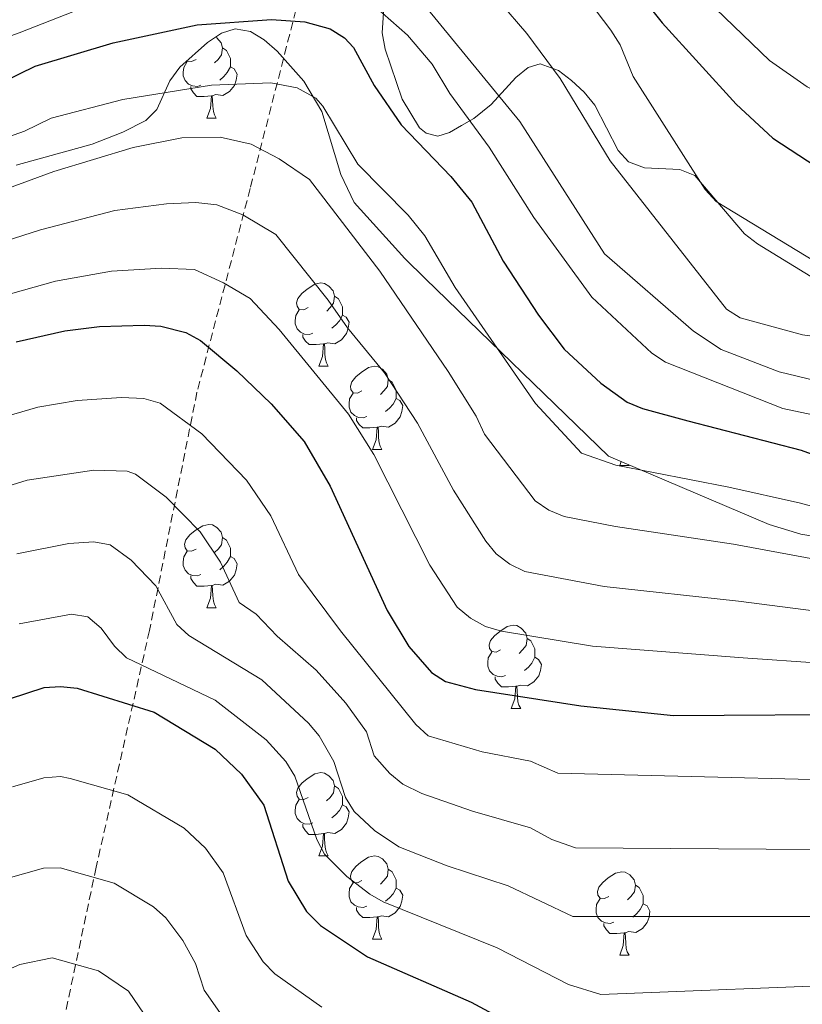
# Model space of a CAD drawing. Units: metres. Extents: x 671084 to 675612, y 4741731 to 4744812.
# Drawn here: x 672604 to 672698, y 4743954 to 4744072 of the extents above; entities that cross this region are included whole.
import ezdxf

# ---------------------------------------------------------------- set-up
doc = ezdxf.new("R2010")
doc.units = ezdxf.units.M
doc.header["$MEASUREMENT"] = 0
doc.linetypes.add('TRAZOSX2', pattern=[1.5, 1, -0.5])
for name, color, linetype, lineweight in [('Level 11', 142, 'Continuous', 13), ('Level 35', 92, 'Continuous', 0), ('Level 36', 19, 'Continuous', 40), ('Level 4', 36, 'Continuous', 30), ('Level 5', 36, 'Continuous', 0)]:
    doc.layers.add(name, color=color, linetype=linetype, lineweight=lineweight)

msp = doc.modelspace()

# ---------------------------------------------------------------- linework, layer by layer
at = {"layer": 'Level 11', "color": 142, "linetype": 'TRAZOSX2', "lineweight": 13}
msp.add_polyline3d([(672638.2, 4744077.9, 1404.33), (672631.58, 4744052.07, 1387.03), (672625.16, 4744027.51, 1372.15), (672619.44, 4743998.82, 1357.94), (672613.02, 4743970.28, 1340.59), (672608.15, 4743947.27, 1329.63), (672606.53, 4743937.57, 1325.01), (672606.18, 4743928.6, 1320.01), (672606.65, 4743919.56, 1315.01), (672604.7, 4743910.65, 1310.01), (672605.34, 4743901.73, 1305.01), (672606.75, 4743893.26, 1300.01), (672608.27, 4743885.91, 1295.01), (672614.87, 4743877.85, 1290.01), (672619.64, 4743862.66, 1285.01), (672618.77, 4743851.91, 1280.01), (672617.73, 4743837.19, 1275.01), (672620.3, 4743826.78, 1270.01)], dxfattribs=at)
at = {"layer": 'Level 35', "color": 92, "linetype": 'Continuous', "lineweight": 0, "ltscale": 0.5}
for points in [[(672707.85, 4744036.1, 1425.64), (672692.69, 4744045.37, 1425.89), (672691.13, 4744046.59, 1425.95), (672685.15, 4744053.63, 1426.39), (672683.35, 4744054.34, 1426.39), (672679.07, 4744054.53, 1426.39), (672677.16, 4744055.25, 1426.39), (672675.92, 4744056.65, 1426.39), (672673.1, 4744062.09, 1426.39), (672671.82, 4744063.67, 1426.39), (672670.29, 4744065.07, 1425.97), (672668.72, 4744066.25, 1425.01), (672666.53, 4744067.06, 1423.63), (672665.05, 4744066.63, 1422.97), (672663.58, 4744065.43, 1422.39), (672660.63, 4744062.19, 1421.27), (672658.52, 4744060.49, 1420.36), (672657.05, 4744059.65, 1419.18), (672655.61, 4744058.81, 1417.4), (672654.18, 4744058.36, 1415.6), (672652.77, 4744058.7, 1414.34), (672651.99, 4744059.38, 1414.08), (672649.88, 4744062.81, 1414.14), (672647.83, 4744068.84, 1414.83), (672647.48, 4744070.79, 1415.13), (672647.88, 4744076.91, 1416.13)], [(672603.36, 4744054.86, 1402.4), (672611.81, 4744057.2, 1402.45), (672612.52, 4744057.4, 1402.45), (672616.24, 4744058.82, 1402.83), (672619.02, 4744060.26, 1403.28), (672620.34, 4744061.56, 1403.8), (672621.89, 4744065.04, 1405.32), (672623.08, 4744066.68, 1405.79), (672626.42, 4744069.66, 1406.13), (672628.1, 4744070.77, 1406.22), (672629.76, 4744071.29, 1406.29), (672631.63, 4744070.95, 1406.37), (672633.24, 4744069.98, 1406.45), (672634.83, 4744068.58, 1406.5), (672638.04, 4744064.97, 1406.29), (672640.22, 4744061.33, 1405.7), (672642.49, 4744053.75, 1404.22), (672644.1, 4744050.35, 1403.49), (672650.22, 4744043.63, 1401.71), (672652.7, 4744041.17, 1401.52), (672674.73, 4744019.81, 1403.28)], [(672674.73, 4744019.81, 1403.28), (672694.1, 4744011.59, 1401.99), (672697.91, 4744010.41, 1402.38), (672703.8, 4744009.41, 1403.58), (672706.3, 4744009.02, 1403.54), (672709.98, 4744008.42, 1402.26), (672715.48, 4744007.71, 1399.58), (672717.39, 4744007.56, 1399.1), (672734.78, 4744007.57, 1397.5), (672746.15, 4744008.19, 1394.98), (672750.01, 4744008.92, 1394.44), (672754.91, 4744010.7, 1394.16), (672764.24, 4744016.01, 1393.95), (672774.15, 4744022.76, 1393.96), (672779.1, 4744024.94, 1393.71), (672782.87, 4744026.2, 1393.3), (672790.03, 4744027.88, 1391.96), (672799.61, 4744029.42, 1389.53), (672808.19, 4744031.48, 1386.92), (672815.44, 4744033.83, 1384.58), (672831.45, 4744041.85, 1378.8)]]:
    msp.add_polyline3d(points, dxfattribs=at)
at = {"layer": 'Level 36', "color": 92, "linetype": 'Continuous', "lineweight": 0}
for points in [[(672627.39, 4744070.3), (672627.55, 4744070.21), (672628.08, 4744069.62), (672628.24, 4744068.98), (672628.13, 4744068.14), (672627.7, 4744067.6), (672627.28, 4744067.18)], [(672628.24, 4744068.98), (672628.71, 4744068.67), (672629.03, 4744068.03), (672629.19, 4744067.71), (672629.19, 4744067.13), (672629.19, 4744066.7), (672628.82, 4744066.02), (672628.4, 4744065.54), (672627.92, 4744065.12)], [(672625.64, 4744064.52), (672625.21, 4744064.36), (672624.63, 4744064.42), (672624.15, 4744064.64), (672623.73, 4744065.06), (672623.51, 4744065.64), (672623.51, 4744066.06), (672623.57, 4744066.65), (672623.99, 4744067.34)], [(672625.05, 4744067.6), (672624.52, 4744067.34), (672623.99, 4744067.4), (672623.95, 4744067.45)], [(672629.19, 4744066.7), (672629.64, 4744066.46), (672629.99, 4744065.84), (672629.88, 4744065.12), (672629.67, 4744064.48), (672629.08, 4744063.74), (672628.29, 4744063.26), (672627.44, 4744063.36), (672627.01, 4744063.23)], [(672626.9, 4744063.23), (672626.01, 4744063.14), (672625.16, 4744063.14), (672624.74, 4744063.58), (672624.42, 4744064.05), (672624.42, 4744064.36)], [(672626.35, 4744060.54), (672626.79, 4744061.7), (672626.9, 4744063.23), (672627.01, 4744063.23), (672627.04, 4744062.64), (672627.08, 4744061.96), (672627.15, 4744061.34), (672627.26, 4744060.94), (672627.48, 4744060.54)], [(672626.35, 4744060.54), (672627.48, 4744060.54)], [(672638.55, 4744037.7), (672638.03, 4744037.43), (672637.49, 4744037.49), (672637.23, 4744037.86), (672637.17, 4744038.28), (672637.33, 4744038.8), (672637.81, 4744039.4), (672638.45, 4744039.93), (672639.35, 4744040.51), (672640.09, 4744040.67), (672640.52, 4744040.62), (672641.05, 4744040.3), (672641.58, 4744039.72), (672641.74, 4744039.08), (672641.63, 4744038.23), (672641.21, 4744037.7), (672640.79, 4744037.27)], [(672641.74, 4744039.08), (672642.21, 4744038.76), (672642.53, 4744038.12), (672642.69, 4744037.8), (672642.69, 4744037.22), (672642.69, 4744036.8), (672642.32, 4744036.11), (672641.9, 4744035.63), (672641.42, 4744035.21)], [(672639.14, 4744034.62), (672638.71, 4744034.46), (672638.13, 4744034.52), (672637.65, 4744034.73), (672637.23, 4744035.15), (672637.01, 4744035.74), (672637.01, 4744036.16), (672637.07, 4744036.74), (672637.49, 4744037.43)], [(672642.69, 4744036.8), (672643.15, 4744036.55), (672643.49, 4744035.93), (672643.38, 4744035.21), (672643.17, 4744034.57), (672642.59, 4744033.83), (672641.79, 4744033.35), (672640.94, 4744033.45), (672640.51, 4744033.32)], [(672640.4, 4744033.32), (672639.51, 4744033.24), (672638.67, 4744033.24), (672638.24, 4744033.67), (672637.92, 4744034.14), (672637.92, 4744034.46)], [(672639.85, 4744030.64), (672640.29, 4744031.8), (672640.4, 4744033.32), (672640.51, 4744033.32), (672640.55, 4744032.74), (672640.58, 4744032.05), (672640.65, 4744031.44), (672640.77, 4744031.04), (672640.98, 4744030.64)], [(672639.85, 4744030.64), (672640.98, 4744030.64)], [(672645.03, 4744027.66), (672644.5, 4744027.4), (672643.97, 4744027.45), (672643.71, 4744027.82), (672643.65, 4744028.25), (672643.81, 4744028.77), (672644.29, 4744029.36), (672644.93, 4744029.89), (672645.83, 4744030.48), (672646.57, 4744030.64), (672646.99, 4744030.58), (672647.53, 4744030.27), (672648.05, 4744029.68), (672648.21, 4744029.04), (672648.11, 4744028.19), (672647.68, 4744027.66), (672647.26, 4744027.24)], [(672648.21, 4744029.04), (672648.69, 4744028.73), (672649.01, 4744028.09), (672649.17, 4744027.77), (672649.16, 4744027.19), (672649.16, 4744026.76), (672648.79, 4744026.07), (672648.37, 4744025.59), (672647.89, 4744025.17)], [(672645.61, 4744024.58), (672645.19, 4744024.42), (672644.61, 4744024.48), (672644.13, 4744024.69), (672643.71, 4744025.12), (672643.49, 4744025.7), (672643.49, 4744026.12), (672643.55, 4744026.71), (672643.97, 4744027.4)], [(672649.16, 4744026.76), (672649.62, 4744026.51), (672649.96, 4744025.9), (672649.85, 4744025.17), (672649.64, 4744024.53), (672649.06, 4744023.79), (672648.26, 4744023.31), (672647.41, 4744023.42), (672646.98, 4744023.29)], [(672646.87, 4744023.29), (672645.98, 4744023.2), (672645.14, 4744023.2), (672644.71, 4744023.63), (672644.39, 4744024.11), (672644.39, 4744024.42)], [(672646.33, 4744020.6), (672646.76, 4744021.76), (672646.87, 4744023.29), (672646.98, 4744023.29), (672647.02, 4744022.7), (672647.05, 4744022.02), (672647.12, 4744021.4), (672647.24, 4744021), (672647.45, 4744020.6)], [(672646.33, 4744020.6), (672647.45, 4744020.6)], [(672676.1, 4744018.7), (672676.27, 4744019.15)], [(672676.1, 4744018.7), (672677.23, 4744018.7)], [(672677.19, 4744018.76), (672677.23, 4744018.7)], [(672625.05, 4744008.61), (672624.52, 4744008.35), (672623.99, 4744008.4), (672623.73, 4744008.77), (672623.67, 4744009.2), (672623.83, 4744009.72), (672624.31, 4744010.31), (672624.95, 4744010.84), (672625.85, 4744011.43), (672626.59, 4744011.59), (672627.02, 4744011.53), (672627.55, 4744011.22), (672628.08, 4744010.63), (672628.24, 4744009.99), (672628.13, 4744009.14), (672627.7, 4744008.61), (672627.28, 4744008.19)], [(672628.24, 4744009.99), (672628.71, 4744009.68), (672629.03, 4744009.04), (672629.19, 4744008.72), (672629.19, 4744008.14), (672629.19, 4744007.71), (672628.82, 4744007.02), (672628.4, 4744006.54), (672627.92, 4744006.12)], [(672625.64, 4744005.53), (672625.21, 4744005.37), (672624.63, 4744005.43), (672624.15, 4744005.64), (672623.73, 4744006.07), (672623.51, 4744006.65), (672623.51, 4744007.07), (672623.57, 4744007.66), (672623.99, 4744008.35)], [(672629.19, 4744007.71), (672629.64, 4744007.46), (672629.99, 4744006.85), (672629.88, 4744006.12), (672629.67, 4744005.48), (672629.08, 4744004.74), (672628.29, 4744004.26), (672627.44, 4744004.37), (672627.01, 4744004.24)], [(672626.9, 4744004.24), (672626.01, 4744004.15), (672625.16, 4744004.15), (672624.74, 4744004.58), (672624.42, 4744005.06), (672624.42, 4744005.37)], [(672626.35, 4744001.55), (672626.79, 4744002.71), (672626.9, 4744004.24), (672627.01, 4744004.24), (672627.04, 4744003.65), (672627.08, 4744002.97), (672627.15, 4744002.35), (672627.26, 4744001.95), (672627.48, 4744001.55)], [(672626.35, 4744001.55), (672627.48, 4744001.55)], [(672661.74, 4743996.47), (672661.21, 4743996.21), (672660.68, 4743996.26), (672660.42, 4743996.63), (672660.36, 4743997.06), (672660.52, 4743997.58), (672661, 4743998.17), (672661.64, 4743998.7), (672662.54, 4743999.29), (672663.28, 4743999.45), (672663.71, 4743999.39), (672664.24, 4743999.08), (672664.77, 4743998.49), (672664.93, 4743997.85), (672664.82, 4743997), (672664.39, 4743996.47), (672663.97, 4743996.05)], [(672664.93, 4743997.85), (672665.4, 4743997.54), (672665.72, 4743996.9), (672665.88, 4743996.58), (672665.88, 4743996), (672665.88, 4743995.57), (672665.51, 4743994.88), (672665.09, 4743994.4), (672664.61, 4743993.98)], [(672662.33, 4743993.39), (672661.9, 4743993.23), (672661.32, 4743993.29), (672660.84, 4743993.5), (672660.42, 4743993.93), (672660.2, 4743994.51), (672660.2, 4743994.93), (672660.26, 4743995.52), (672660.68, 4743996.21)], [(672665.88, 4743995.57), (672666.33, 4743995.32), (672666.68, 4743994.71), (672666.57, 4743993.98), (672666.36, 4743993.34), (672665.77, 4743992.6), (672664.98, 4743992.12), (672664.13, 4743992.23), (672663.7, 4743992.1)], [(672663.59, 4743992.1), (672662.7, 4743992.01), (672661.85, 4743992.01), (672661.43, 4743992.44), (672661.11, 4743992.92), (672661.11, 4743993.23)], [(672663.04, 4743989.41), (672663.48, 4743990.57), (672663.59, 4743992.1), (672663.7, 4743992.1), (672663.73, 4743991.51), (672663.77, 4743990.83), (672663.84, 4743990.21), (672663.95, 4743989.81), (672664.17, 4743989.41)], [(672663.04, 4743989.41), (672664.17, 4743989.41)], [(672638.55, 4743978.7), (672638.02, 4743978.44), (672637.49, 4743978.5), (672637.23, 4743978.86), (672637.17, 4743979.29), (672637.33, 4743979.81), (672637.81, 4743980.4), (672638.45, 4743980.94), (672639.35, 4743981.52), (672640.09, 4743981.68), (672640.52, 4743981.62), (672641.05, 4743981.31), (672641.58, 4743980.72), (672641.74, 4743980.08), (672641.63, 4743979.24), (672641.2, 4743978.7), (672640.78, 4743978.28)], [(672641.74, 4743980.08), (672642.21, 4743979.77), (672642.53, 4743979.13), (672642.69, 4743978.81), (672642.69, 4743978.23), (672642.69, 4743977.8), (672642.32, 4743977.12), (672641.9, 4743976.64), (672641.42, 4743976.22)], [(672639.14, 4743975.62), (672638.71, 4743975.46), (672638.13, 4743975.52), (672637.65, 4743975.74), (672637.23, 4743976.16), (672637.01, 4743976.74), (672637.01, 4743977.16), (672637.07, 4743977.75), (672637.49, 4743978.44)], [(672642.69, 4743977.8), (672643.14, 4743977.56), (672643.49, 4743976.94), (672643.38, 4743976.22), (672643.17, 4743975.58), (672642.58, 4743974.84), (672641.79, 4743974.36), (672640.94, 4743974.46), (672640.51, 4743974.33)], [(672640.4, 4743974.33), (672639.51, 4743974.24), (672638.66, 4743974.24), (672638.24, 4743974.68), (672637.92, 4743975.15), (672637.92, 4743975.46)], [(672639.85, 4743971.64), (672640.29, 4743972.8), (672640.4, 4743974.33), (672640.51, 4743974.33), (672640.54, 4743973.74), (672640.58, 4743973.06), (672640.65, 4743972.44), (672640.76, 4743972.04), (672640.98, 4743971.64)], [(672639.85, 4743971.64), (672640.98, 4743971.64)], [(672645.03, 4743968.67), (672644.5, 4743968.4), (672643.97, 4743968.46), (672643.7, 4743968.83), (672643.65, 4743969.26), (672643.81, 4743969.78), (672644.29, 4743970.37), (672644.92, 4743970.9), (672645.82, 4743971.48), (672646.57, 4743971.64), (672646.99, 4743971.59), (672647.52, 4743971.28), (672648.05, 4743970.69), (672648.21, 4743970.05), (672648.1, 4743969.2), (672647.68, 4743968.67), (672647.26, 4743968.24)], [(672648.21, 4743970.05), (672648.69, 4743969.74), (672649, 4743969.1), (672649.16, 4743968.78), (672649.16, 4743968.2), (672649.16, 4743967.77), (672648.79, 4743967.08), (672648.37, 4743966.6), (672647.89, 4743966.18)], [(672674.8, 4743966.76), (672674.27, 4743966.5), (672673.74, 4743966.56), (672673.48, 4743966.92), (672673.42, 4743967.35), (672673.58, 4743967.87), (672674.06, 4743968.46), (672674.7, 4743969), (672675.6, 4743969.58), (672676.34, 4743969.74), (672676.77, 4743969.68), (672677.3, 4743969.37), (672677.83, 4743968.78), (672677.99, 4743968.14), (672677.88, 4743967.3), (672677.45, 4743966.76), (672677.03, 4743966.34)], [(672645.61, 4743965.59), (672645.19, 4743965.43), (672644.6, 4743965.49), (672644.13, 4743965.7), (672643.7, 4743966.12), (672643.49, 4743966.71), (672643.49, 4743967.13), (672643.54, 4743967.72), (672643.97, 4743968.4)], [(672649.16, 4743967.77), (672649.62, 4743967.52), (672649.96, 4743966.9), (672649.85, 4743966.18), (672649.64, 4743965.54), (672649.06, 4743964.8), (672648.26, 4743964.32), (672647.41, 4743964.42), (672646.98, 4743964.3)], [(672677.99, 4743968.14), (672678.46, 4743967.83), (672678.77, 4743967.19), (672678.93, 4743966.87), (672678.93, 4743966.29), (672678.93, 4743965.86), (672678.57, 4743965.18), (672678.15, 4743964.7), (672677.67, 4743964.28)], [(672675.39, 4743963.68), (672674.96, 4743963.52), (672674.38, 4743963.58), (672673.9, 4743963.8), (672673.48, 4743964.22), (672673.26, 4743964.8), (672673.26, 4743965.22), (672673.32, 4743965.81), (672673.74, 4743966.5)], [(672646.87, 4743964.3), (672645.98, 4743964.21), (672645.14, 4743964.21), (672644.71, 4743964.64), (672644.39, 4743965.12), (672644.39, 4743965.43)], [(672678.93, 4743965.86), (672679.39, 4743965.62), (672679.73, 4743965), (672679.63, 4743964.28), (672679.41, 4743963.64), (672678.83, 4743962.9), (672678.03, 4743962.42), (672677.19, 4743962.52), (672676.75, 4743962.39)], [(672646.33, 4743961.61), (672646.76, 4743962.77), (672646.87, 4743964.3), (672646.98, 4743964.3), (672647.02, 4743963.71), (672647.05, 4743963.02), (672647.12, 4743962.41), (672647.24, 4743962.01), (672647.45, 4743961.61)], [(672676.65, 4743962.39), (672675.75, 4743962.3), (672674.91, 4743962.3), (672674.49, 4743962.74), (672674.17, 4743963.21), (672674.17, 4743963.52)], [(672646.33, 4743961.61), (672647.45, 4743961.61)], [(672676.1, 4743959.7), (672676.53, 4743960.86), (672676.65, 4743962.39), (672676.75, 4743962.39), (672676.79, 4743961.8), (672676.83, 4743961.12), (672676.89, 4743960.5), (672677.01, 4743960.1), (672677.23, 4743959.7)], [(672676.1, 4743959.7), (672677.23, 4743959.7)]]:
    msp.add_lwpolyline(points, dxfattribs=at)
at = {"layer": 'Level 4', "color": 36, "linetype": 'Continuous', "lineweight": 30}
for points in [[(672666.95, 4744089.84, 1425.01), (672681.21, 4744072, 1425.01), (672690.15, 4744062.2, 1425.01), (672694.56, 4744058.12, 1425.01), (672701.86, 4744053.33, 1425.01), (672706.89, 4744051.3, 1425.01), (672713.27, 4744050.64, 1425.01), (672724.43, 4744051.47, 1425.01), (672731.28, 4744053.08, 1425.01), (672738.21, 4744056.3, 1425.01), (672741.8, 4744058.72, 1425.01), (672744.69, 4744061.72, 1425.01), (672750.51, 4744068.78, 1425.01), (672755.05, 4744074.95, 1425.01)], [(672599.81, 4744063.94, 1400.01), (672605.65, 4744066.78, 1400.01), (672615.07, 4744069.62, 1400.01), (672625.18, 4744071.78, 1400.01), (672634.15, 4744072.43, 1400.01), (672638.15, 4744072.12, 1400.01), (672641.22, 4744071.28, 1400.01), (672642.93, 4744070.19, 1400.01), (672644.01, 4744069.04, 1400.01), (672646.52, 4744064.47, 1400.01), (672649.77, 4744059.71, 1400.01), (672655.75, 4744053.5, 1400.01), (672658.3, 4744050.42, 1400.01), (672662.06, 4744043.28, 1400.01), (672666.32, 4744036.78, 1400.01), (672669.41, 4744032.7, 1400.01), (672673.84, 4744028.6, 1400.01), (672676.98, 4744026.32, 1400.01), (672678.83, 4744025.54, 1400.01), (672684.32, 4744024.05, 1400.01), (672697.97, 4744020.51, 1400.01), (672706.12, 4744017.57, 1400.01)], [(672603.36, 4744033.58, 1375.01), (672609.22, 4744034.89, 1375.01), (672613.42, 4744035.41, 1375.01), (672618.8, 4744035.59, 1375.01), (672620.79, 4744035.48, 1375.01), (672623.8, 4744034.7, 1375.01), (672625.6, 4744033.73, 1375.01), (672629.98, 4744030.08, 1375.01), (672634.1, 4744026.11, 1375.01), (672638.07, 4744021.59, 1375.01), (672641.23, 4744016.19, 1375.01), (672648.09, 4744001.2, 1375.01), (672650.68, 4743996.86, 1375.01), (672653.43, 4743993.75, 1375.01), (672655.12, 4743992.64, 1375.01), (672658.73, 4743991.68, 1375.01), (672671.42, 4743989.72, 1375.01), (672682.57, 4743988.56, 1375.01), (672707.03, 4743988.74, 1375.01)], [(672602.56, 4743990.57, 1350.01), (672606.73, 4743991.92, 1350.01), (672608.72, 4743992.07, 1350.01), (672610.72, 4743991.85, 1350.01), (672620, 4743988.95, 1350.01), (672627.34, 4743984.49, 1350.01), (672630.53, 4743981.48, 1350.01), (672633.21, 4743977.75, 1350.01), (672636.17, 4743968.62, 1350.01), (672638.36, 4743964.96, 1350.01), (672640.03, 4743963.26, 1350.01), (672645.71, 4743959.48, 1350.01), (672658.2, 4743954.04, 1350.01), (672668.19, 4743948.64, 1350.01)]]:
    msp.add_polyline3d(points, dxfattribs=at)
at = {"layer": 'Level 5', "color": 36, "linetype": 'Continuous', "lineweight": 0}
for points in [[(672655.13, 4744082.09, 1415.01), (672664.89, 4744070.73, 1415.01), (672668.92, 4744065.29, 1415.01), (672674.95, 4744055.38, 1415.01), (672688.98, 4744037.52, 1415.01), (672690.61, 4744036.48, 1415.01), (672698.14, 4744034.41, 1415.01), (672702.57, 4744033.84, 1415.01), (672707.82, 4744034.06, 1415.01), (672717.24, 4744035.62, 1415.01), (672725.36, 4744037.61, 1415.01), (672732.35, 4744039.72, 1415.01), (672743.74, 4744043.94, 1415.01), (672750.05, 4744047.05, 1415.01), (672754.41, 4744049.91, 1415.01), (672760.16, 4744055.21, 1415.01), (672779.12, 4744075.85, 1415.01)], [(672679.01, 4744082.08, 1430.01), (672694.16, 4744067.46, 1430.01), (672698.67, 4744064.32, 1430.01), (672704.76, 4744061.38, 1430.01), (672711.45, 4744059.44, 1430.01), (672717.82, 4744059.18, 1430.01), (672723.15, 4744060.47, 1430.01), (672727.56, 4744062.1, 1430.01), (672732.1, 4744064.62, 1430.01), (672735.49, 4744067.45, 1430.01), (672749.59, 4744081.93, 1430.01)], [(672668.19, 4744080.15, 1420.01), (672675.05, 4744071.14, 1420.01), (672676.15, 4744069.37, 1420.01), (672677.73, 4744065.54, 1420.01), (672686.41, 4744051.93, 1420.01), (672687.73, 4744050.47, 1420.01), (672699.69, 4744043.22, 1420.01), (672702.14, 4744042.52, 1420.01), (672707.05, 4744041.8, 1420.01), (672718.38, 4744042.8, 1420.01), (672730.86, 4744045.2, 1420.01), (672735.41, 4744046.97, 1420.01), (672744.68, 4744051.91, 1420.01), (672750.06, 4744055.81, 1420.01), (672753.21, 4744058.51, 1420.01), (672758.99, 4744064.04, 1420.01), (672768.97, 4744076.54, 1420.01)], [(672505.43, 4744002.54, 1405.01), (672509.67, 4744004.04, 1405.01), (672513.88, 4744005.99, 1405.01), (672517.42, 4744008.36, 1405.01), (672519.09, 4744010.06, 1405.01), (672523.58, 4744018.24, 1405.01), (672528.22, 4744023.65, 1405.01), (672531.48, 4744026.38, 1405.01), (672539.21, 4744029.86, 1405.01), (672542.86, 4744032.3, 1405.01), (672545.86, 4744035.46, 1405.01), (672551.57, 4744042.62, 1405.01), (672558.56, 4744048.54, 1405.01), (672572.23, 4744057.49, 1405.01), (672586.66, 4744064.67, 1405.01), (672603.74, 4744070.79, 1405.01), (672621.29, 4744077.72, 1405.01)], [(672645.51, 4744074.99, 1405.01), (672650.51, 4744070.52, 1405.01), (672653.51, 4744067.04, 1405.01), (672655.62, 4744063.48, 1405.01), (672660.35, 4744057.02, 1405.01), (672665.77, 4744048.56, 1405.01), (672672.74, 4744038.95, 1405.01), (672679.98, 4744032.2, 1405.01), (672681.63, 4744031.11, 1405.01), (672695.74, 4744025.53, 1405.01), (672702.44, 4744024.16, 1405.01), (672711.97, 4744024.19, 1405.01), (672722.8, 4744025.18, 1405.01), (672743.71, 4744029.05, 1405.01), (672756.23, 4744032.81, 1405.01), (672761.26, 4744035.83, 1405.01), (672764.73, 4744038.76, 1405.01), (672771.73, 4744049.51, 1405.01), (672778.09, 4744058.34, 1405.01), (672784.6, 4744067.02, 1405.01), (672788.9, 4744072.12, 1405.01), (672793.36, 4744075.96, 1405.01)], [(672651.27, 4744075.8, 1410.01), (672664.07, 4744060.12, 1410.01), (672674.27, 4744044.19, 1410.01), (672685.01, 4744034.87, 1410.01), (672688.33, 4744032.66, 1410.01), (672695.33, 4744029.98, 1410.01), (672704, 4744027.87, 1410.01), (672708.65, 4744028.24, 1410.01), (672720.46, 4744030.56, 1410.01), (672738.33, 4744035.29, 1410.01), (672751.25, 4744039.26, 1410.01), (672756.53, 4744042.16, 1410.01), (672760.03, 4744045.34, 1410.01), (672762.74, 4744048.95, 1410.01), (672770.67, 4744061.88, 1410.01), (672776.63, 4744068.85, 1410.01), (672783.55, 4744074.16, 1410.01)], [(672675.64, 4744018.73, 1395.01), (672689.23, 4744016.07, 1395.01), (672697.89, 4744014.14, 1395.01), (672708.25, 4744011.35, 1395.01), (672713.45, 4744010.82, 1395.01), (672719.47, 4744011.48, 1395.01), (672729.84, 4744013.4, 1395.01), (672742.21, 4744017.15, 1395.01), (672748.75, 4744019.56, 1395.01), (672755.77, 4744022.69, 1395.01), (672763.41, 4744026.67, 1395.01), (672769.43, 4744030.38, 1395.01), (672773.08, 4744033.25, 1395.01), (672797.99, 4744060.07, 1395.01), (672805.9, 4744066.2, 1395.01), (672808.5, 4744067.73, 1395.01), (672814.39, 4744070.81, 1395.01), (672820.75, 4744073.13, 1395.01)], [(672594.81, 4744055.57, 1395.01), (672604.37, 4744058.95, 1395.01), (672607.6, 4744060.52, 1395.01), (672616.21, 4744062.79, 1395.01), (672626.9, 4744064.52, 1395.01), (672634.08, 4744064.8, 1395.01), (672637.22, 4744064.17, 1395.01), (672639.47, 4744062.92, 1395.01), (672640.33, 4744061.98, 1395.01), (672644.54, 4744054.98, 1395.01), (672650.59, 4744048.82, 1395.01), (672652.63, 4744046.35, 1395.01), (672656.27, 4744040.14, 1395.01), (672665.95, 4744026.13, 1395.01), (672671.49, 4744020.17, 1395.01), (672675.64, 4744018.73, 1395.01)], [(672596.95, 4744050.07, 1390.01), (672607.93, 4744054.11, 1390.01), (672617.48, 4744056.99, 1390.01), (672623.35, 4744058.15, 1390.01), (672627.94, 4744058.24, 1390.01), (672631.71, 4744057.39, 1390.01), (672635.07, 4744055.62, 1390.01), (672638.71, 4744053.15, 1390.01), (672647.19, 4744042.09, 1390.01), (672655.43, 4744030.01, 1390.01), (672658.81, 4744024.64, 1390.01), (672659.8, 4744022.46, 1390.01), (672665.93, 4744014.42, 1390.01), (672667.56, 4744013.29, 1390.01), (672669.41, 4744012.54, 1390.01), (672675.61, 4744011.32, 1390.01), (672689.81, 4744009.21, 1390.01), (672710.43, 4744005.37, 1390.01)], [(672598.76, 4744044.67, 1385.01), (672606.32, 4744047.08, 1385.01), (672615.26, 4744049.42, 1385.01), (672621.49, 4744050.2, 1385.01), (672625.02, 4744050.38, 1385.01), (672627.54, 4744050.09, 1385.01), (672630.7, 4744048.87, 1385.01), (672634.66, 4744046.5, 1385.01), (672640.96, 4744038.58, 1385.01), (672643.29, 4744035.26, 1385.01), (672647.75, 4744029.84, 1385.01), (672651.75, 4744023.79, 1385.01), (672656.09, 4744015.7, 1385.01), (672659.95, 4744009.55, 1385.01), (672661.22, 4744008.02, 1385.01), (672662.85, 4744006.78, 1385.01), (672664.67, 4744005.9, 1385.01), (672674.21, 4744004.12, 1385.01), (672690.41, 4744002.35, 1385.01), (672710.04, 4743999.8, 1385.01)], [(672594.93, 4744037.18, 1380.01), (672608.12, 4744040.89, 1380.01), (672614.88, 4744042.11, 1380.01), (672620.9, 4744042.47, 1380.01), (672624.86, 4744042.28, 1380.01), (672628.36, 4744040.68, 1380.01), (672631.56, 4744038.82, 1380.01), (672635.07, 4744035.05, 1380.01), (672643.43, 4744024.86, 1380.01), (672646.49, 4744019.99, 1380.01), (672653.24, 4744006.68, 1380.01), (672656.53, 4744001.62, 1380.01), (672658.14, 4744000.27, 1380.01), (672659.94, 4743999.3, 1380.01), (672661.84, 4743998.71, 1380.01), (672672.82, 4743996.92, 1380.01), (672690.99, 4743995.49, 1380.01), (672709.53, 4743994.24, 1380.01)], [(672668.66, 4743981.63, 1370.01), (672716.89, 4743980.4, 1370.01), (672730.26, 4743981.41, 1370.01), (672736.56, 4743982.39, 1370.01), (672741.61, 4743983.74, 1370.01), (672754.47, 4743988.04, 1370.01), (672766.82, 4743995.2, 1370.01), (672776.09, 4744001.58, 1370.01), (672784, 4744007.86, 1370.01), (672796.48, 4744016.16, 1370.01), (672804.85, 4744021.31, 1370.01), (672815.51, 4744026.73, 1370.01), (672830.93, 4744036.8, 1370.01)], [(672593.97, 4744022.22, 1370.01), (672605.98, 4744025.69, 1370.01), (672610.71, 4744026.52, 1370.01), (672616.08, 4744026.88, 1370.01), (672618.77, 4744026.77, 1370.01), (672620.72, 4744026.2, 1370.01), (672625.73, 4744022.48, 1370.01), (672631.14, 4744016.9, 1370.01), (672634.08, 4744012.61, 1370.01), (672637.39, 4744005.55, 1370.01), (672642.47, 4743998.75, 1370.01), (672651.54, 4743987.49, 1370.01), (672653, 4743986.11, 1370.01), (672659.54, 4743984.2, 1370.01), (672665.35, 4743983.06, 1370.01), (672668.66, 4743981.63, 1370.01)], [(672594.7, 4744013.82, 1365.01), (672604.71, 4744016.92, 1365.01), (672612.74, 4744018.12, 1365.01), (672616.75, 4744018, 1365.01), (672617.77, 4744017.65, 1365.01), (672621.47, 4744014.88, 1365.01), (672625.54, 4744010.69, 1365.01), (672627.98, 4744007.04, 1365.01), (672630.23, 4744002.18, 1365.01), (672632.29, 4744000.76, 1365.01), (672634.81, 4743998.1, 1365.01), (672639.52, 4743994.02, 1365.01), (672643.09, 4743990.06, 1365.01), (672645.59, 4743986.59, 1365.01), (672646.53, 4743983.7, 1365.01), (672648.42, 4743981.57, 1365.01), (672649.95, 4743980.27, 1365.01), (672652.25, 4743979.18, 1365.01), (672658.37, 4743977.02, 1365.01), (672665.35, 4743975.02, 1365.01), (672667.94, 4743973.63, 1365.01), (672670.79, 4743972.61, 1365.01), (672716.74, 4743972.28, 1365.01)], [(672603.47, 4744008.05, 1360.01), (672609.71, 4744009.3, 1360.01), (672612.75, 4744009.48, 1360.01), (672614.72, 4744009.14, 1360.01), (672617.22, 4744007.28, 1360.01), (672620.22, 4744004.2, 1360.01), (672622.72, 4743999.54, 1360.01), (672624.2, 4743998.18, 1360.01), (672632.98, 4743992.85, 1360.01), (672638.59, 4743987.63, 1360.01), (672639.87, 4743986.1, 1360.01), (672641.66, 4743983.02, 1360.01), (672643.07, 4743978.67, 1360.01), (672644.12, 4743976.98, 1360.01), (672646.57, 4743974.72, 1360.01), (672649.47, 4743972.75, 1360.01), (672655.31, 4743970.44, 1360.01), (672662.67, 4743968.05, 1360.01), (672670.44, 4743964.33, 1360.01), (672720.99, 4743964.34, 1360.01)], [(672603.73, 4743999.59, 1355.01), (672610.06, 4744000.75, 1355.01), (672612.03, 4744000.44, 1355.01), (672613.61, 4743999.1, 1355.01), (672615.23, 4743996.9, 1355.01), (672616.68, 4743995.5, 1355.01), (672627.35, 4743990.4, 1355.01), (672633.5, 4743985.63, 1355.01), (672635.86, 4743983.03, 1355.01), (672636.97, 4743981.27, 1355.01), (672639.62, 4743973.64, 1355.01), (672640.54, 4743971.87, 1355.01), (672643.2, 4743969.16, 1355.01), (672646, 4743967.05, 1355.01), (672647.59, 4743966.12, 1355.01), (672661.32, 4743960.57, 1355.01), (672669.93, 4743956.15, 1355.01), (672673.81, 4743954.93, 1355.01), (672738.64, 4743957.52, 1355.01)], [(672602.95, 4743979.96, 1345.01), (672606.69, 4743981.05, 1345.01), (672608.7, 4743981.2, 1345.01), (672609.88, 4743980.99, 1345.01), (672616.83, 4743979.02, 1345.01), (672623.63, 4743975, 1345.01), (672626.18, 4743972.59, 1345.01), (672628.33, 4743969.61, 1345.01), (672631.09, 4743962.06, 1345.01), (672633.14, 4743958.87, 1345.01), (672634.53, 4743957.43, 1345.01), (672640.22, 4743953.43, 1345.01)], [(672602.43, 4743968.97, 1340.01), (672606.65, 4743970.18, 1340.01), (672608.66, 4743970.22, 1340.01), (672615.2, 4743968.36, 1340.01), (672619.92, 4743965.51, 1340.01), (672621.42, 4743964.19, 1340.01), (672623.44, 4743961.46, 1340.01), (672624.97, 4743958.69, 1340.01), (672626.01, 4743955.49, 1340.01), (672627.92, 4743952.77, 1340.01), (672629.34, 4743951.36, 1340.01), (672636.69, 4743945.8, 1340.01), (672662.41, 4743933.03, 1340.01), (672671.13, 4743929.83, 1340.01), (672678.25, 4743927.74, 1340.01), (672717.56, 4743930.65, 1340.01), (672741.55, 4743932.38, 1340.01), (672755.57, 4743935.99, 1340.01), (672767.98, 4743940.48, 1340.01), (672776.34, 4743944.3, 1340.01), (672791.52, 4743952.67, 1340.01), (672802.92, 4743960.47, 1340.01), (672811.81, 4743968.09, 1340.01), (672822.01, 4743978.06, 1340.01)], [(672598.07, 4743956.05, 1335.01), (672603.83, 4743958.56, 1335.01), (672607.7, 4743959.35, 1335.01), (672613.28, 4743957.8, 1335.01), (672616.93, 4743955.35, 1335.01), (672618.81, 4743952.56, 1335.01), (672620.24, 4743951.06, 1335.01), (672620.93, 4743948.93, 1335.01), (672624.15, 4743945.3, 1335.01), (672631.16, 4743939.61, 1335.01), (672637.36, 4743935.95, 1335.01), (672660.66, 4743924.72, 1335.01), (672670.57, 4743921.15, 1335.01), (672679.23, 4743918.88, 1335.01), (672740.21, 4743923.56, 1335.01), (672747.86, 4743925.14, 1335.01), (672757.23, 4743927.94, 1335.01), (672770.15, 4743932.81, 1335.01), (672779.72, 4743937.09, 1335.01), (672790.29, 4743942.65, 1335.01), (672796.25, 4743945.9, 1335.01), (672808.82, 4743954.11, 1335.01), (672817.68, 4743961.53, 1335.01)]]:
    msp.add_polyline3d(points, dxfattribs=at)

doc.saveas('drawing.dxf')
